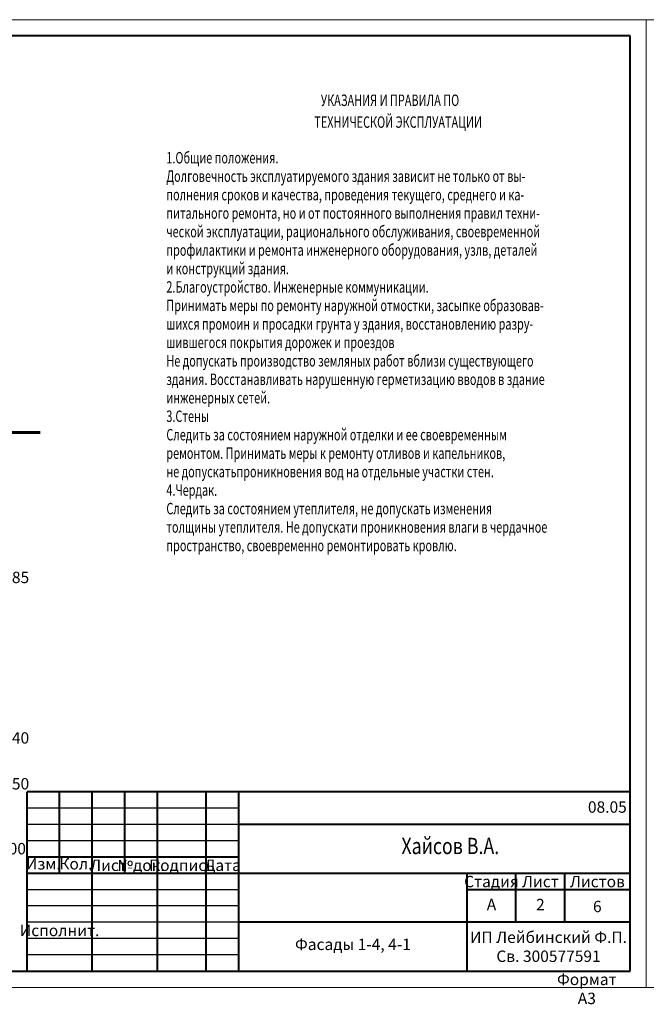
# Model space of a CAD drawing. Units: millimetres. Extents: x 7215 to 289369, y 5993 to 36547.
# Drawn here: x 77674 to 96898, y 6330 to 36547 of the extents above; entities that cross this region are included whole.
import ezdxf

# ---------------------------------------------------------------- set-up
doc = ezdxf.new("R2010")
doc.units = ezdxf.units.MM
for name, color, linetype, lineweight in [('размеры', 7, 'Continuous', 15), ('Рамка', 5, 'Continuous', 40), ('текст', 150, 'Continuous', 20), ('толстая', 7, 'Continuous', 60), ('Тонкий', 251, 'Continuous', 18)]:
    doc.layers.add(name, color=color, linetype=linetype, lineweight=lineweight)
doc.styles.add('Жека', font='isocpeur.ttf', dxfattribs={"width": 0.7, "oblique": 10, "height": 350})

msp = doc.modelspace()

# ---------------------------------------------------------------- linework, layer by layer
at = {"color": 0}
for p, q in [((84398.3, 12346.8), (77898.3, 12346.8)), ((84392.2, 11846.8), (77898.3, 11846.8)), ((84398.3, 11346.8), (77898.3, 11346.8)), ((84398.3, 9846.8), (77898.3, 9846.8)), ((84398.3, 9346.8), (77898.3, 9346.8)), ((84365.5, 8846.8), (77898.3, 8846.8)), ((84398.3, 8346.8), (77898.3, 8346.8)), ((84398.3, 7846.8), (77898.3, 7846.8))]:
    msp.add_line(p, q, dxfattribs=at)
at = {"layer": 'Рамка', "color": 0, "ltscale": 10}
for p, q in [((96398.3, 36046.8), (56898.3, 36046.8)), ((96398.3, 7346.8), (96398.3, 36046.8)), ((56898.3, 7346.8), (96398.3, 7346.8))]:
    msp.add_line(p, q, dxfattribs=at)
at = {"layer": 'Рамка', "color": 0}
for p, q in [((77898.3, 7346.8), (77898.3, 12846.8)), ((96398.3, 12846.8), (77898.3, 12846.8)), ((78898.3, 10346.8), (78898.3, 12846.8)), ((79898.3, 7346.8), (79898.3, 12846.8)), ((80898.3, 10346.8), (80898.3, 12846.8)), ((81898.3, 7346.8), (81898.3, 12846.8)), ((83398.3, 7346.8), (83398.3, 12846.8)), ((84398.3, 7346.8), (84398.3, 12846.8)), ((96398.3, 11846.8), (84392.2, 11846.8)), ((84398.3, 10846.8), (77898.3, 10846.8)), ((84418.9, 10346.8), (77898.3, 10346.8)), ((96398.3, 10346.8), (84418.9, 10346.8)), ((91398.3, 7346.8), (91398.3, 10346.8)), ((92898.3, 8846.8), (92898.3, 10346.8)), ((94398.3, 8846.8), (94398.3, 10346.8)), ((96398.3, 9846.8), (91398.3, 9846.8)), ((96398.3, 8846.8), (84365.5, 8846.8))]:
    msp.add_line(p, q, dxfattribs=at)
at = {"layer": 'толстая', "ltscale": 50}
msp.add_line((59633.2, 23880.6), (78303.8, 23880.6), dxfattribs=at)
at = {"layer": 'Тонкий', "color": 0, "ltscale": 10}
for p, q in [((96898.3, 36546.8), (54898.3, 36546.8)), ((96898.3, 36546.8), (54898.3, 36546.8)), ((96898.3, 36546.8), (54898.3, 36546.8)), ((96898.3, 36546.8), (54898.3, 36546.8)), ((96898.3, 36546.8), (96898.3, 6846.8)), ((96898.3, 6846.8), (96898.3, 36546.8)), ((96898.3, 36546.8), (96898.3, 6846.8)), ((138898.3, 36546.8), (96898.3, 36546.8)), ((96898.3, 36546.8), (96898.3, 6846.8)), ((117898.3, 36546.8), (96898.3, 36546.8)), ((96898.3, 6846.8), (75898.3, 6846.8)), ((117898.3, 6846.8), (96898.3, 6846.8))]:
    msp.add_line(p, q, dxfattribs=at)

# ---------------------------------------------------------------- texts
at = {"layer": 'размеры', "color": 0, "char_height": 350, "width": 998.969, "attachment_point": 1, "style": 'Жека'}
for s, insert in [('+8.085', (76507, 19606.4)), ('+3.140', (76507, 14680)), ('+2.250', (76507, 13273.4)), ('-0.300', (76507, 11281.7))]:
    msp.add_mtext(s, dxfattribs=dict(at, insert=insert))
at = {"layer": 'текст', "color": 0, "style": 'Жека', "oblique": 10, "width": 0.7}
for s, p in [('УКАЗАНИЯ И ПРАВИЛА ПО', (86913.3, 33898.6)), ('ТЕХНИЧЕСКОЙ ЭКСПЛУАТАЦИИ', (86712.4, 33229.5)), ('1.Общие положения.', (82173, 32135.9)), ('Долговечность эксплуатируемого здания зависит не только от вы-', (82173, 31569.2)), ('полнения сроков и качества, проведения текущего, среднего и ка-', (82173, 31002.6)), ('питального ремонта, но и от постоянного выполнения правил техни-', (82173, 30435.9)), ('ческой эксплуатации, рационального обслуживания, своевременной', (82173, 29869.2)), ('профилактики и ремонта инженерного оборудования, узлв, деталей', (82173, 29302.6)), ('и конструкций здания.', (82173, 28735.9)), ('2.Благоустройство. Инженерные коммуникации.', (82173, 28169.2)), ('Принимать меры по ремонту наружной отмостки, засыпке образовав-', (82173, 27602.6)), ('шихся промоин и просадки грунта у здания, восстановлению разру-', (82173, 27035.9)), ('шившегося покрытия дорожек и проездов', (82173, 26469.2)), ('Не допускать производство земляных работ вблизи существующего', (82173, 25902.6)), ('здания. Восстанавливать нарушенную герметизацию вводов в здание', (82173, 25335.9)), ('инженерных сетей.', (82173, 24769.2)), ('3.Стены', (82173, 24202.6)), ('Следить за состоянием наружной отделки и ее своевременным ', (82173, 23635.9)), ('ремонтом. Принимать меры к ремонту отливов и капельников, ', (82173, 23069.2)), ('не допускатьпроникновения вод на отдельные участки стен.', (82173, 22502.6)), ('4.Чердак.', (82173, 21935.9)), ('Следить за состоянием утеплителя, не допускать изменения', (82173, 21369.2)), ('толщины утеплителя. Не допускати проникновения влаги в чердачное', (82173, 20802.6)), ('пространство, своевременно ремонтировать кровлю.', (82173, 20235.9))]:
    msp.add_text(s, height=350, dxfattribs=at).set_placement(p)
at = {"layer": 'текст', "color": 0, "char_height": 350, "style": 'Жека'}
for s, insert, width, attachment_point in [('08.05', (95703.4, 12559), 1790.19, 2), ('Изм.', (78398.3, 10596.8), 1000, 5), ('Кол.', (79398.3, 10596.8), 1000, 5), ('{\\fISOCPEUR|b0|i0|c204|p34;Лист}', (80398.3, 10596.8), 1000, 5), ('{\\T0.95;№док.}', (81398.3, 10596.8), 1000, 5), ('{\\fISOCPEUR|b0|i0|c204|p34;Подпись}', (82648.3, 10596.8), 1500, 5), ('{\\fISOCPEUR|b0|i0|c204|p34;Дата}', (83898.3, 10596.8), 1000, 5), ('{\\fISOCPEUR|b0|i0|c204|p34;Стадия}', (92148.3, 10096.8), 1500, 5), ('{\\fISOCPEUR|b0|i0|c204|p34;Лист}', (93648.3, 10096.8), 1500, 5), ('{\\fISOCPEUR|b0|i0|c204|p34;Листов}', (95398.3, 10096.8), 2000, 5), ('А', (92148.3, 9346.8), 1500, 5), ('2', (93648.3, 9346.8), 1500, 5), ('6', (95395.3, 9286.6), 1500, 5), ('{\\fISOCPEUR|b0|i0|c204|p34;Исполнит}.', (78898.3, 8596.8), 2000, 5), ('{\\T0.95;ИП Лейбинский Ф.П.\\PСв. 300577591}', (93898.3, 8096.8), 5000, 5), ('Фасады 1-4, 4-1', (87898.3, 8124.9), 7000, 5), ('{\\fISOCPEUR|b0|i0|c204|p34;Формат А3}', (95073.6, 7269.5), 2403.854, 2)]:
    msp.add_mtext(s, dxfattribs=dict(at, insert=insert, width=width, attachment_point=attachment_point))
at = {"layer": 'Тонкий', "color": 0, "insert": (90885.6, 10939.3), "char_height": 500, "width": 6817.341, "attachment_point": 8, "style": 'Жека'}
msp.add_mtext('{\\W0.8;Хайсов В.А.}', dxfattribs=at)

doc.saveas('drawing.dxf')
